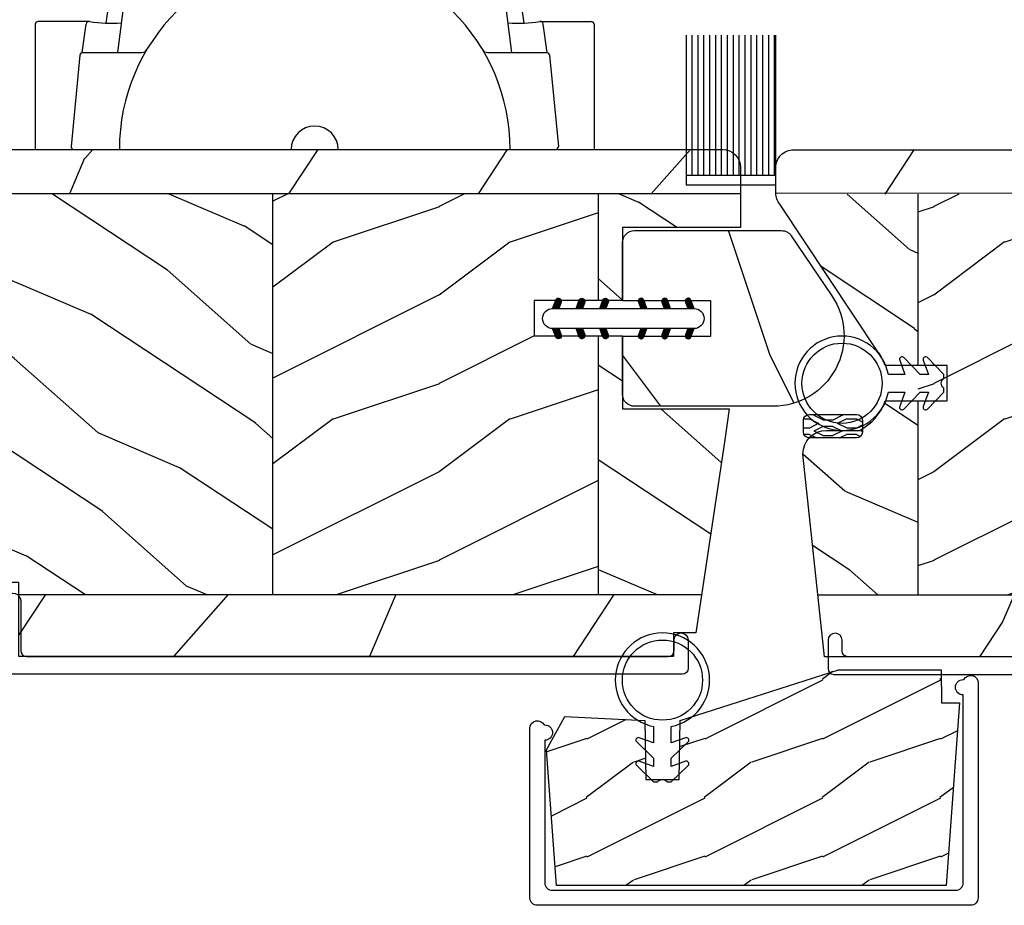
# Model space of a CAD drawing. Units: millimetres. Extents: x 14037 to 30017, y -2000 to 1288.
# Drawn here: x 23941 to 24025, y -1613 to -1538 of the extents above; entities that cross this region are included whole.
import ezdxf

# ---------------------------------------------------------------- set-up
doc = ezdxf.new("R2010")
doc.units = ezdxf.units.MM
doc.header["$MEASUREMENT"] = 0
doc.linetypes.add('ACAD_ISO03W100', pattern=[30, 12, -18])
pattern_1 = [(336.8699, (-507.7808216654612, -103.7907788005959), (-48.48076309845399, 23.97114117833321), [7.5, -67.5]), (326.5651, (-508.3837073484313, -93.7465501665356), (20.49039175088132, -5.490360297625257), [16.77051, -16.77051]), (318.4349, (-501.888516820048, -89.9965501665356), (27.99036357346829, -18.48077973489104), [9.486839999999972, -37.94732999999989])]
pattern_2 = [(336.8699, (-585.8097044052479, -103.7904350457466), (-48.48076309845399, 23.97114117833321), [7.5, -67.5]), (326.5651, (-586.4125900882179, -93.74620641168622), (20.49039175088132, -5.490360297625257), [16.77051, -16.77051]), (318.4349, (-579.9173995598346, -89.99620641168622), (27.99036357346829, -18.48077973489104), [9.486839999999974, -37.94732999999989])]

# ---------------------------------------------------------------- blocks, each defined once
blk = doc.blocks.new('CR-088-T-REC')
h = blk.add_hatch()
h.set_pattern_fill('WOOD1', color=1, scale=30, angle=30, pattern_type=2)
h.set_pattern_definition([(246.8699, (-673.7856585747643, -244.9996708613835), (47.94228235666637, 96.96152619690801), [15, -135]), (236.5651, (-653.6972013066445, -243.7938994954438), (-10.98072059525049, -40.98078350176264), [33.54102, -33.54102]), (228.4349, (-646.1972013066445, -256.7842805522105), (-36.96155946978204, -55.9807271469366), [18.97368, -75.89466])])
edge = h.paths.add_edge_path()
edge.add_line((72.25, -3.750203329256138), (72.25, -1.500000000000455))
edge.add_arc((70.75, -1.500000000000448), 1.499999999999994, 359.9999999999998, 449.9999999999995)
edge.add_line((70.75000000000001, -4.547473508864641e-13), (-5.840661287948024e-12, 0))
edge.add_line((-5.84675241042083e-12, 0), (-5.684341886080801e-12, -3.750017459686205))
edge.add_line((-5.684341886080801e-12, -3.750017459686205), (72.25, -3.750203329256138))
h = blk.add_hatch()
h.set_pattern_fill('WOOD1', color=1, scale=15, style=0, pattern_type=2)
h.set_pattern_definition([(216.8699, (-485.8904406086947, -86.48693122330224), (44.99999876736678, 30.00000184894975), [7.5, -67.5]), (206.5651, (-476.8904406086947, -90.98693122330224), (-14.99998736911361, -15.00001964094571), [16.77051, -16.77051]), (198.4349, (-476.8904406086947, -98.48693122330224), (-30.00000651889442, -14.99997604834062), [9.48684, -37.94733])])
edge = h.paths.add_edge_path()
edge.add_line((-11.42788506893955, -37.75027906832474), (4.984958949858097, -37.75027906832474))
edge.add_line((4.984958949858097, -37.75027906832474), (4.985078790000756, -3.750066892285759))
edge.add_line((4.985078790000756, -3.750066892285759), (-5.684341886080801e-12, -3.750017459686205))
edge.add_line((-5.684341886080801e-12, -3.750017459686205), (-5.911715561524034e-12, -20.99845695576732))
edge.add_arc((0.4999999999942588, -20.99845695576732), 0.5000000000001771, 179.9999999999992, 265.0302592718888)
edge.add_line((0.4566851918118147, -21.49657724986537), (2.843314808176714, -21.70411025998328))
edge.add_arc((2.799999999994299, -22.20223055408132), 0.4999999999999827, 7.958078640513122e-13, 85.0302592718902, ccw=False)
edge.add_line((3.29999999999427, -22.20223055408132), (3.29999999999427, -24.19845695576623))
edge.add_arc((2.799999999994284, -24.19845695576805), 0.4999999999999901, 274.96974072810656, 359.9999999999996, ccw=False)
edge.add_line((2.843314808176672, -24.69657724986428), (0.4566851918118857, -24.90411025998219))
edge.add_arc((0.4999999999943014, -25.40223055408205), 0.5000000000002172, 94.96974072810758, 180.0000000000008)
edge.add_line((-5.911715561524034e-12, -25.40223055408205), (-5.911715561524034e-12, -31.80034375492505))
edge.add_line((-5.911715561524034e-12, -31.80034375492505), (-14.02984241999275, -31.80034375492505))
edge.add_arc((-4.701251692620119, -31.26476834023015), 9.343952374859793, 183.2858727184001, 223.954463674831)
h = blk.add_hatch()
h.set_pattern_fill('WOOD1', color=1, scale=15, angle=120, style=0, pattern_type=2)
h.set_pattern_definition(pattern_1)
h.paths.add_polyline_path([(4.985078790000756, -37.75027906832474), (32.58507879000069, -37.75027906832474), (32.58507879000069, -3.750125092743474), (4.985078790000756, -3.750033926096876)])
h = blk.add_hatch()
h.set_pattern_fill('WOOD1', color=1, scale=15, style=0, pattern_type=2)
h.set_pattern_definition([(216.8699, (-76.93495994795231, -86.46095849722224), (44.99999876736678, 30.00000184894975), [7.5, -67.5]), (206.5651, (-67.93495994795231, -90.96095849722224), (-14.99998736911361, -15.00001964094571), [16.77051, -16.77051]), (198.4349, (-67.93495994795231, -98.46095849722224), (-30.00000651889442, -14.99997604834062), [9.48684, -37.94733])])
h.paths.add_polyline_path([(54.75, -12.80000000000291), (60.18507879000064, -12.80000000000291), (60.18507879000063, -3.750216259390072), (32.58507879000069, -3.750125092743474), (32.58507879000069, -37.75027906832474), (60.18507879000063, -37.75027906832474), (60.18507879000063, -15.80000000000291), (54.75, -15.80000000000291)])
h = blk.add_hatch()
h.set_pattern_fill('WOOD1', color=1, scale=15, angle=120, style=0, pattern_type=2)
h.set_pattern_definition(pattern_1)
h.paths.add_polyline_path([(60.18507879000063, -12.80000000000291), (62.25, -12.80000000000291), (62.25, -6.600000000005821), (72.25, -6.600000000006276), (72.25, -3.750256111506193), (60.18507879000063, -3.750216259390072)])
h.paths.add_polyline_path([(62.24999999999999, -15.80000000000291), (60.18507879000064, -15.80000000000291), (60.18507879000063, -37.75027906832474), (68.95665611566882, -37.75027906832474), (70.88593078462873, -24.81431671424116), (71.30402275259257, -22.00000000000045), (62.24999999999999, -22)])
h = blk.add_hatch()
h.set_pattern_fill('WOOD1', color=1, scale=30, angle=30, pattern_type=2)
h.set_pattern_definition([(246.8699, (74.59230484540734, 33.48048304520853), (47.94228235666637, 96.96152619690801), [15, -135]), (236.5651, (94.68076211352724, 34.68625441114818), (-10.98072059525049, -40.98078350176264), [33.54102, -33.54102]), (228.4349, (102.1807621135272, 21.69587335438155), (-36.96155946978204, -55.9807271469366), [18.97368, -75.89465999999999])])
h.paths.add_polyline_path([(11.0340109562967, -37.75027906832474), (11.0340109562967, -43.00005605582319), (66.56848868032104, -43.00023774295152), (66.56848868032102, -40.996752593579), (68.47247573818458, -40.996752593579), (68.95665611566882, -37.75027906832474)])
edge = h.paths.add_edge_path()
edge.add_line((9.334010956285056, -43.00005049408693), (9.334010956285056, -37.75027906832474))
edge.add_line((9.334010956285056, -37.75027906832474), (-11.42788506893953, -37.75027906832474))
edge.add_arc((-4.701251692618721, -31.26476834023025), 9.343952374860534, 223.9544636748236, 261.3907149974783)
edge.add_line((-6.100000000005822, -40.50343432381487), (-6.100000000005821, -43.0000000000291))
edge.add_line((-6.100000000005821, -43.0000000000291), (9.334010956285056, -43.00005049408693))
at = {"color": 4}
for p, q in [((72.25, -3.750256111506083), (-5.684331550244202e-12, -3.750256111509213)), ((4.985078790000756, -3.750066892285759), (4.984958949858111, -37.75027906832474)), ((32.58507879000069, -37.75027906832474), (32.58507879000069, -3.750135671181852)), ((60.18507879000063, -3.750225421499636), (60.18507879000063, -12.80000000000291)), ((60.18507879000063, -15.80000000000291), (60.18507879000063, -37.75027906832474)), ((-11.4278850689379, -37.75027906832474), (9.334010956285052, -37.75027906832474)), ((11.03401095629669, -37.75027906832474), (68.95665611566882, -37.75027906832474))]:
    blk.add_line(p, q, dxfattribs=at)
blk.add_lwpolyline([(11.0340109562967, -42.99985732438654), (11.0340109562967, -36.72292535322049), (9.334010956285056, -36.72292535322049), (9.334010956285056, -42.99985732438654), (-6.100000000005821, -43.0000000000291), (-6.100000000005821, -40.5000000000291, -0.3545448909874576), (-14.02984242001551, -31.80000000010477), (0, -31.79999999995925), (0, -25.39999999999418, -0.414213562373095), (0.4999999999708962, -24.89999999996508), (2.799999999988358, -24.70000000001164, 0.414213562373095), (3.299999999988358, -24.20000000006985), (3.299999999988358, -22.20000000004075, 0.414213562373095), (2.799999999988358, -21.70000000001164), (0.4999999999708962, -21.5000000000291, -0.414213562373095), (-2.91038304567337e-11, -21), (0, 0), (70.75, -4.547473508864641e-13, -0.414213562373095), (72.25, -1.500000000000455), (72.25, -6.600000000006276), (62.25, -6.600000000005821), (62.25, -12.80000000000291), (54.75, -12.80000000000291), (54.75, -15.80000000000291), (62.25, -15.80000000000291), (62.25, -22), (71.30402275259257, -22.00000000000045), (70.88593078462873, -24.81431671424116), (68.47247573818458, -40.996752593579), (66.56848868032102, -40.996752593579), (66.56848868032102, -43), (11.0340109562967, -43)], format="xyb", dxfattribs=at)
blk = doc.blocks.new('CR-088-G-REC')
h = blk.add_hatch()
h.set_pattern_fill('WOOD1', color=1, scale=30, angle=30, pattern_type=2)
h.set_pattern_definition([(246.8699, (-751.814541314551, -244.9993271065341), (47.94228235666637, 96.96152619690801), [15, -135]), (236.5651, (-731.7260840464312, -243.7935557405945), (-10.98072059525049, -40.98078350176264), [33.54102, -33.54102]), (228.4349, (-724.2260840464312, -256.7839367973611), (-36.96155946978204, -55.9807271469366), [18.97368, -75.89466])])
edge = h.paths.add_edge_path()
edge.add_arc((-70.74999999998641, -3.666998951468599), 1.500000000013586, 180.0000000000074, 183.1666543335409)
edge.add_line((-72.24770962410703, -3.749859568514559), (2.842170943040401e-11, -3.749673704836823))
edge.add_line((2.842170943040401e-11, -3.749673704836823), (2.857802883227123e-11, 0))
edge.add_line((2.857802883227123e-11, -1.175178081193501e-23), (-70.74999999998484, 2.908095986242643e-11))
edge.add_arc((-70.74999999998545, -1.499999999985471), 1.500000000014552, 89.99999999942115, 180)
edge.add_line((-72.25, -1.500000000000014), (-72.25, -3.666998951468794))
h = blk.add_hatch()
h.set_pattern_fill('WOOD1', color=1, scale=15, angle=120, style=0, pattern_type=2)
h.set_pattern_definition(pattern_2)
edge = h.paths.add_edge_path()
edge.add_line((-62.96298100540297, -18.29999999998837), (-60.1850787899779, -18.29999999998837))
edge.add_line((-60.1850787899779, -18.29999999998837), (-60.18507878997789, -3.74987250454069))
edge.add_line((-60.18507878997789, -3.74987250454069), (-72.2477067030952, -3.749912349081733))
edge.add_arc((-70.74999999999329, -3.666998951468848), 1.500000000006703, 183.1686734877527, 219.0152940655967)
edge.add_line((-71.91546692221893, -4.611290671869921), (-63.58961432249629, -17.12147602217747))
edge.add_arc((-67.2056216925735, -19.80000000010468), 4.500000000087083, 19.47122063566951, 36.528855367928884, ccw=False)
edge = h.paths.add_edge_path()
edge.add_line((-60.1850787899779, -21.29999999998837), (-62.96298100540298, -21.29999999998837))
edge.add_arc((-67.20562169254846, -19.79999999996586), 4.500000000032204, 297.2660444521159, 340.5287793653502, ccw=False)
edge.add_line((-65.14406887962832, -23.79999999994472), (-67.95000000001366, -23.79999999998838))
edge.add_arc((-67.94999999998255, -25.79999999998836), 1.999999999999986, 90.00000000089086, 180)
edge.add_line((-69.94999999998254, -25.79999999998837), (-68.67193205201683, -37.74993531347536))
edge.add_line((-68.67193205201683, -37.74993531347536), (-60.18507878997789, -37.74993531347536))
edge.add_line((-60.18507878997789, -37.74993531347536), (-60.1850787899779, -21.29999999998837))
h = blk.add_hatch()
h.set_pattern_fill('WOOD1', color=1, scale=15, style=0, pattern_type=2)
h.set_pattern_definition([(216.8699, (-154.963842687739, -86.46061474237285), (44.99999876736678, 30.00000184894975), [7.5, -67.5]), (206.5651, (-145.963842687739, -90.96061474237285), (-14.99998736911361, -15.00001964094571), [16.77051, -16.77051]), (198.4349, (-145.963842687739, -98.46061474237285), (-30.00000651889442, -14.99997604834062), [9.48684, -37.94733])])
h.paths.add_polyline_path([(-32.58507878997796, -37.74993531347536), (-60.18507878997789, -37.74993531347536), (-60.18507878997789, -3.74987250454069), (-32.58507878997796, -3.749781337894092)])
h = blk.add_hatch()
h.set_pattern_fill('WOOD1', color=1, scale=15, angle=120, style=0, pattern_type=2)
h.set_pattern_definition(pattern_2)
h.paths.add_polyline_path([(-4.985078789978019, -37.74993531347536), (-32.58507878997796, -37.74993531347536), (-32.58507878997796, -3.749781337894092), (-4.985078789978019, -3.749690171247494)])
h = blk.add_hatch()
h.set_pattern_fill('WOOD1', color=1, scale=15, style=0, pattern_type=2)
h.set_pattern_definition([(216.8699, (-563.9193233484814, -86.48658746845285), (44.99999876736678, 30.00000184894975), [7.5, -67.5]), (206.5651, (-554.9193233484814, -90.98658746845285), (-14.99998736911361, -15.00001964094571), [16.77051, -16.77051]), (198.4349, (-554.9193233484814, -98.48658746845285), (-30.00000651889442, -14.99997604834062), [9.48684, -37.94733])])
edge = h.paths.add_edge_path()
edge.add_line((11.42788506896227, -37.74993531347536), (-4.984958949835374, -37.74993531347536))
edge.add_line((-4.984958949835345, -37.74993531347536), (-4.985078789978004, -3.749723137436376))
edge.add_line((-4.985078789978019, -3.749723137436376), (2.842170943040401e-11, -3.749673704836823))
edge.add_line((2.842170943040401e-11, -3.749673704836823), (2.864908310584724e-11, -20.99811320091794))
edge.add_arc((-0.4999999999715214, -20.99811320091794), 0.5000000000001771, 274.9697407281112, 360.00000000000085, ccw=False)
edge.add_line((-0.4566851917890631, -21.49623349501599), (-2.843314808153963, -21.7037665051339))
edge.add_arc((-2.799999999971561, -22.20188679923194), 0.4999999999999827, 454.9697407281099, 539.9999999999992)
edge.add_line((-3.299999999971533, -22.20188679923194), (-3.299999999971533, -24.19811320091685))
edge.add_arc((-2.799999999971533, -24.19811320091867), 0.4999999999999901, 180.0000000000004, 265.0302592718934)
edge.add_line((-2.843314808153934, -24.69623349501489), (-0.4566851917891483, -24.90376650513281))
edge.add_arc((-0.4999999999715783, -25.40188679923267), 0.5000000000002172, 359.9999999999992, 445.0302592718924, ccw=False)
edge.add_line((2.864908310584724e-11, -25.40188679923267), (2.864908310584724e-11, -31.80000000007567))
edge.add_line((2.864908310584724e-11, -31.80000000007567), (14.02984242001548, -31.80000000007567))
edge.add_arc((4.70125169264287, -31.26442458538077), 9.343952374859793, 316.045536325169, 356.7141272815999, ccw=False)
h = blk.add_hatch()
h.set_pattern_fill('WOOD1', color=1, scale=30, angle=30, pattern_type=2)
h.set_pattern_definition([(246.8699, (-3.436577894379354, 33.48082680005791), (47.94228235666637, 96.96152619690801), [15, -135]), (236.5651, (16.65187937374054, 34.68659816599757), (-10.98072059525049, -40.98078350176264), [33.54102, -33.54102]), (228.4349, (24.15187937374054, 21.69621710923093), (-36.96155946978204, -55.9807271469366), [18.97368, -75.89465999999999])])
edge = h.paths.add_edge_path()
edge.add_line((-68.67193205201681, -37.74993531347535), (-68.11043860610435, -42.99989903276027))
edge.add_line((-68.11043860610435, -42.99989903276027), (6.100000000028558, -42.99965624517972))
edge.add_line((6.100000000028558, -42.99965624517972), (6.100000000028557, -40.50309056896548))
edge.add_arc((4.70125169264153, -31.26442458538099), 9.3439523748604, 278.6092850025213, 316.0455363251767)
edge.add_line((11.42788506896227, -37.74993531347536), (-68.67193205201681, -37.74993531347535))
at = {"color": 4}
for p, q in [((2.842170943040401e-11, -3.749673704836823), (-72.25, -3.666998951463043)), ((-60.18507878997789, -3.749881666650253), (-60.1850787899779, -18.29999999998837)), ((-32.58507878997796, -37.74993531347536), (-32.54613010864441, -3.71243158331427)), ((-4.985078789978019, -3.749723137436376), (-4.984958949835374, -37.74993531347536)), ((-60.1850787899779, -21.29999999998837), (-60.18507878997791, -37.74993531347536)), ((-68.67193205201681, -37.74993531347536), (-11.0186467517342, -37.74993531347536)), ((-9.318646751722554, -37.74993531347536), (11.42505720562408, -37.74993531347536))]:
    blk.add_line(p, q, dxfattribs=at)
blk.add_line((-69.94999999998254, -25.79999999995925), (-69.94999999998254, -25.79999999995925))
blk.add_line((-69.94999999998254, -25.79999999995925), (-69.94999999998254, -25.79999999995925))
blk.add_line((-69.94999999998254, -25.79999999995925), (-69.94999999998254, -25.79999999995925))
blk.add_line((-69.94999999998254, -25.79999999995925), (-69.94999999998254, -25.79999999995925))
blk.add_line((-69.94999999998254, -25.79999999995925), (-69.94999999998254, -25.79999999995925))
blk.add_line((-69.94999999998254, -25.79999999995925), (-69.94999999998254, -25.79999999995925))
blk.add_line((-69.94999999998254, -25.79999999995925), (-69.94999999998254, -25.79999999995925))
blk.add_line((-69.94999999998254, -25.79999999995925), (-69.94999999998254, -25.79999999995925))
blk.add_lwpolyline([(-57.70562169252662, -21.29999999998837), (-57.70562169252662, -18.29999999998837), (-62.96298100540298, -18.29999999998837, 0.07456570919940972), (-63.58961432249635, -17.12147602217739), (-71.91546692221891, -4.611290671869952, -0.1719001309289379), (-72.25, -3.666998951463043), (-72.25, -1.500000000000014, -0.414213562373095), (-70.75, 2.90896196020185e-11), (0, 0), (0, -20.9999999999709, -0.414213562373095), (-0.5, -21.4999999999709), (-2.799999999988358, -21.69999999998254, 0.414213562373095), (-3.299999999988358, -22.19999999998254), (-3.299999999988358, -24.19999999998254, 0.414213562373095), (-2.799999999988358, -24.69999999998254), (-0.5, -24.89999999996508, -0.414213562373095), (0, -25.39999999996508), (0, -31.79999999995925), (14.02984242001548, -31.80000000007567, -0.3545448909874578), (6.100000000005821, -40.4999999999709), (6.100000000005821, -42.9999999999709), (-9.318646751722554, -42.99999999999272), (-9.318646751722554, -36.72306802882667), (-11.0186467517342, -36.72306802882667), (-11.0186467517342, -42.99999999996362), (-68.11042780746976, -42.99999999999363), (-69.94999999998254, -25.79999999998837, -0.414213562373095), (-67.94999999998254, -23.79999999998837), (-65.14406887962832, -23.79999999994472, 0.1910439107217418), (-62.96298100540298, -21.29999999998837)], format="xyb", close=True, dxfattribs=at)
blk = doc.blocks.new('GB-052-M')
at = {"color": 181}
blk.add_lwpolyline([(-37.90767518252019, -2.154759628625271, -0.3190548087947896), (-38.2430946158137, -2.626896512443452, 0.3031882914849164), (-45.83407277006009, -12.68265041880827, 0.4312649628812866), (-45.53457487018002, -12.99999999999979), (-44.63293179960877, -12.99999999999956, 0.3958780458022677), (-44.33352704007896, -12.71888888485684, -0.3296646582490679), (-36.79173454876221, -3.763046599960475, 0.3472202420136171), (-36.40767518252008, -3.276674551582047), (-36.40767518252008, -2.000000000000028, -0.414213562373095), (-35.90767518252008, -1.500000000000028), (-20.49962561347823, -1.500000000000028, -0.4142135623730451), (-19.99962561347823, -1.999999999999943), (-19.9996256134778, -4.346820534626744, -0.4142135623731504), (-20.14962561347781, -4.496820534626764), (-20.79962561347777, -4.496820534626764, 0.5829742384229861), (-20.97112315972133, -4.79972141719071), (-19.90913032280052, -6.569668973733457, 0.7606633006596489), (-18.72962561347722, -6.242958671592902), (-18.72962561347732, -2.000000000000028, -0.4142135623731034), (-18.22962561347732, -1.500000000000028), (36.21267518251986, -1.500000000000028, -0.414213562373095), (36.71267518251986, -2.000000000000028), (36.71267518251986, -2.900934968208034, 0.9999999999999999), (37.90767518252008, -2.900934968208034), (37.90767518252008, -0.5000000000000284, 0.4142135623730919), (37.40767518252008, -2.842170943040401e-14), (-37.40767518252008, 0, 0.414213562373095), (-37.90767518252019, -0.5000000000000142)], format="xyb", close=True, dxfattribs=at)
blk = doc.blocks.new('CR-020')
h = blk.add_hatch()
h.set_pattern_fill('WOOD1', color=1, scale=25, angle=90.00000000000001, style=0, pattern_type=2)
h.set_pattern_definition([(306.8699, (-325.1252698984005, -48.88473208938615), (-50.00000308158293, 74.9999979456113), [12.5, -112.5]), (296.5651, (-317.6252698984005, -33.88473208938615), (25.00003273490952, -24.99997894852268), [27.95085, -27.95085]), (288.4349, (-305.1252698984005, -33.88473208938615), (24.9999600805677, -50.00001086482403), [15.8114, -63.24555000000001])])
edge = h.paths.add_edge_path()
edge.add_arc((-5.357688315746993, -14.0810540889978), 1.000000000000078, 214.0374787285631, 270.0000000000023, ccw=False)
edge.add_line((-6.18635992766748, -14.64078916883224), (-9.63210404588052, -9.539464568004913))
edge.add_arc((-4.660074374357224, -6.181054088998534), 6.00000000000066, 90.00000000000131, 214.0374787285594, ccw=False)
edge.add_line((-4.660074374357359, -0.1810540889978753), (7.128756362704836, -0.1810540889978824))
edge.add_arc((7.128756362704836, -1.181054088997882), 1, 0, 90, ccw=False)
edge.add_line((8.128756362704836, -1.181054088997882), (8.128756362705177, -6.13105408899785))
edge.add_line((8.128756362705177, -6.13105408899785), (0.6287563627052908, -6.13105408899785))
edge.add_line((0.6287563627052908, -6.13105408899785), (0.6287563627052908, -9.131054088997846))
edge.add_line((0.6287563627052908, -9.131054088997846), (8.128756362705404, -9.13105408899785))
edge.add_line((8.128756362705404, -9.13105408899785), (8.128756362705746, -14.08105408899782))
edge.add_arc((7.128756362705748, -14.08105408899788), 0.9999999999999973, -90.00000000000011, 3.808509063674137e-12, ccw=False)
edge.add_line((7.128756362705746, -15.08105408899788), (-5.357688315746953, -15.08105408899788))
at = {"color": 4}
blk.add_lwpolyline([(-5.357688315746953, -15.08105408899788, -0.249154312255222), (-6.18635992766748, -14.64078916883224), (-9.63210404588052, -9.539464568004913, -0.6010832131613765), (-4.660074374357359, -0.1810540889978753), (7.128756362704836, -0.1810540889978824, -0.4142135623730951), (8.128756362704836, -1.181054088997882), (8.128756362705177, -6.13105408899785), (0.6287563627052908, -6.13105408899785), (0.6287563627052908, -9.131054088997846), (8.128756362705404, -9.13105408899785), (8.128756362705746, -14.08105408899782, -0.4142135623731151), (7.128756362705746, -15.08105408899788)], format="xyb", close=True, dxfattribs=at)
blk = doc.blocks.new('CF-011')
at = {"color": 30}
for p, q in [((-7.600000000000001, 13.50000000000002), (-7.600000000000001, 1.600000000000011)), ((-7.100000000000001, 1.600000000000011), (-7.100000000000001, 13.50000000000002)), ((-6.600000000000001, 1.600000000000011), (-6.600000000000001, 13.50000000000002)), ((-6.100000000000001, 1.600000000000011), (-6.100000000000001, 13.50000000000002)), ((-5.600000000000001, 1.600000000000011), (-5.600000000000001, 13.50000000000002)), ((-5.100000000000001, 1.600000000000011), (-5.100000000000001, 13.50000000000002)), ((-4.600000000000001, 1.600000000000011), (-4.600000000000001, 13.50000000000002)), ((-4.100000000000001, 1.600000000000011), (-4.100000000000001, 13.50000000000002)), ((-3.600000000000001, 1.600000000000011), (-3.600000000000001, 13.50000000000002)), ((-3.100000000000001, 1.600000000000011), (-3.100000000000001, 13.50000000000002)), ((-2.600000000000001, 1.600000000000011), (-2.600000000000001, 13.50000000000002)), ((-2.100000000000001, 1.600000000000011), (-2.100000000000001, 13.50000000000002)), ((-1.600000000000001, 1.600000000000011), (-1.600000000000001, 13.50000000000002)), ((-1.100000000000001, 1.600000000000011), (-1.100000000000001, 13.50000000000002)), ((-0.6000000000000014, 1.600000000000011), (-0.6000000000000014, 13.50000000000002)), ((-0.1000000000000014, 1.600000000000011), (-0.1000000000000014, 13.50000000000002))]:
    blk.add_line(p, q, dxfattribs=at)
blk.add_lwpolyline([(0, 1.599999999999997), (0, 13.50000000000002)], dxfattribs=at)
blk.add_lwpolyline([(-7.6, 1.599999999999997), (-7.6, 0.7999999999999998), (0, 0.7999999999999998), (0, 1.599999999999997), (0, 1.599999999999997)], close=True, dxfattribs=at)
blk = doc.blocks.new('CF-026')
at = {"color": 30}
blk.add_lwpolyline([(0.7499999999999996, 9.329058411378355), (1.960326415375675, 8.888535622434574, 0.810152513298261), (2.183954090198312, 9.246769351126204), (0.7499999999999996, 10.62905841137763), (0.7499999999999996, 11.32905841137836), (1.960326415375675, 10.88853562243457, 0.810152513298261), (2.183954090198312, 11.2467693511262), (0.7499999999999996, 12.62905841137763), (0.4054180495950272, 12.62905841137763, -0.5114803270429501), (-0.4054180495950282, 12.62905841137763), (-0.7500000000000004, 12.62905841137763), (-2.183954090198313, 11.2467693511262, 0.810152513298261), (-1.960326415375676, 10.88853562243457), (-0.7500000000000004, 11.32905841137836), (-0.7500000000000004, 10.62905841137763), (-2.183954090198313, 9.246769351126204, 0.810152513298261), (-1.960326415375676, 8.888535622434574), (-0.7500000000000004, 9.329058411378355), (-0.7500000000000004, 7.92905841137781, 10.57207788183704), (0.7499999999999996, 7.92905841137781)], format="xyb", close=True, dxfattribs=at)
blk.add_circle((-4.89858719659164e-16, 4.000000000001819), 3.4, dxfattribs=at)
blk = doc.blocks.new('V-004-M')
h = blk.add_hatch()
h.set_pattern_fill('EXM', color=211, scale=4, style=0, pattern_type=2)
h.set_pattern_definition([(153.4349, (-32.3049990292202, -37.54822527417491), (3.999996631763632, -4.000005237585522), [0.8944280000000001, -8.049844]), (26.5651, (-35.10499902922311, -37.82822527417557), (3.999996631763631, 4.000005237585523), [0.8944280000000001, -8.049844]), (0, (-34.3049990292202, -37.42822527417411), (4, 4), [0.8, -3.2]), (333.4349, (-33.50499902922093, -37.42822527417411), (-3.999996631763631, 4.000005237585523), [0.8944280000000001, -8.049844]), (206.5651, (-32.70499902922165, -37.82822527417557), (-3.99999663176363, -4.000005237585523), [0.8944280000000001, -8.049844]), (180, (-33.50499902922093, -38.2282252741752), (-4.000000000000001, -4), [0.8, -3.2]), (153.4349, (-34.3049990292202, -38.2282252741752), (3.999996631763632, -4.000005237585522), [0.8944280000000001, -8.049844]), (26.5651, (-33.10499902922311, -38.46822527417498), (3.999996631763631, 4.000005237585523), [0.8944280000000001, -8.049844]), (153.4349, (-32.3049990292202, -38.86822527417462), (3.999996631763632, -4.000005237585522), [0.8944280000000001, -8.049844]), (26.5651, (-35.10499902922311, -39.14822527417527), (3.999996631763631, 4.000005237585523), [0.8944280000000001, -8.049844]), (0, (-34.3049990292202, -38.74822527417564), (4, 4), [0.8, -3.2]), (333.4349, (-33.50499902922093, -38.74822527417564), (-3.999996631763631, 4.000005237585523), [0.8944280000000001, -8.049844]), (206.5651, (-32.70499902922165, -39.14822527417527), (-3.99999663176363, -4.000005237585523), [0.8944280000000001, -8.049844]), (180, (-33.50499902922093, -39.54822527417491), (-4.000000000000001, -4), [0.8, -3.2]), (153.4349, (-34.3049990292202, -39.54822527417491), (3.999996631763632, -4.000005237585522), [0.8944280000000001, -8.049844]), (26.5651, (-33.10499902922311, -39.82822527417557), (3.999996631763631, 4.000005237585523), [0.8944280000000001, -8.049844]), (153.4349, (-32.3049990292202, -40.2282252741752), (3.999996631763632, -4.000005237585522), [0.8944280000000001, -8.049844]), (26.5651, (-33.10499902922311, -41.14822527417527), (3.999996631763631, 4.000005237585523), [0.8944280000000001, -8.049844]), (26.5651, (-35.10499902922311, -40.46822527417498), (3.999996631763631, 4.000005237585523), [0.8944280000000001, -8.049844]), (0, (-34.3049990292202, -40.06822527417535), (4, 4), [0.8, -3.2]), (333.4349, (-33.50499902922093, -40.06822527417535), (-3.999996631763631, 4.000005237585523), [0.8944280000000001, -8.049844]), (206.5651, (-32.70499902922165, -40.46822527417498), (-3.99999663176363, -4.000005237585523), [0.8944280000000001, -8.049844]), (180, (-33.50499902922093, -40.86822527417462), (-4.000000000000001, -4), [0.8, -3.2]), (153.4349, (-34.3049990292202, -40.86822527417462), (3.999996631763632, -4.000005237585522), [0.8944280000000001, -8.049844]), (0, (-36.3049990292202, -40.74822527417564), (4, 4), [0.8, -3.2]), (333.4349, (-35.50499902922093, -40.74822527417564), (-3.999996631763631, 4.000005237585523), [0.8944280000000001, -8.049844]), (0, (-36.3049990292202, -39.42822527417411), (4, 4), [0.8, -3.2]), (333.4349, (-35.50499902922093, -39.42822527417411), (-3.999996631763631, 4.000005237585523), [0.8944280000000001, -8.049844]), (206.5651, (-34.70499902922165, -39.82822527417557), (-3.99999663176363, -4.000005237585523), [0.8944280000000001, -8.049844]), (180, (-35.50499902922093, -40.2282252741752), (-4.000000000000001, -4), [0.8, -3.2]), (0, (-36.3049990292202, -38.06822527417535), (4, 4), [0.8, -3.2]), (333.4349, (-35.50499902922093, -38.06822527417535), (-3.999996631763631, 4.000005237585523), [0.8944280000000001, -8.049844]), (206.5651, (-34.70499902922165, -38.46822527417498), (-3.99999663176363, -4.000005237585523), [0.8944280000000001, -8.049844]), (180, (-35.50499902922093, -38.86822527417462), (-4.000000000000001, -4), [0.8, -3.2]), (206.5651, (-34.70499902922165, -37.14822527417527), (-3.99999663176363, -4.000005237585523), [0.8944280000000001, -8.049844]), (180, (-35.50499902922093, -37.54822527417491), (-4.000000000000001, -4), [0.8, -3.2])])
edge = h.paths.add_edge_path()
edge.add_arc((-1.958831956297217, 0.52290321329383), 0.5432389715814223, 182.4163335045518, 285.7266616500228)
edge.add_line((-1.811587907955982, -3.637978807091713e-12), (1.994343212314561, 3.637978807091713e-12))
edge.add_arc((1.994343212310923, 0.500000000003638), 0.5, 270, 360)
edge.add_line((2.494343212310923, 0.500000000003638), (2.494343212310923, 1.500000000003638))
edge.add_arc((1.994343212310923, 1.500000000003638), 0.5, 0, 90)
edge.add_line((1.994343212310923, 2.000000000003638), (-1.81158790795962, 1.999999999996362))
edge.add_arc((-1.958324399340199, 1.476396358106285), 0.5437760308300235, 74.34481973925722, 177.5121851062981)
edge.add_line((-2.50158790795831, 1.499999999996362), (-2.50158790795831, 0.499999999996362))
at = {"color": 211, "linetype": 'Continuous'}
blk.add_lwpolyline([(-2.497965560134617, 1.499999999996362, -0.4142135623730951), (-1.997965560134617, 1.999999999996362), (1.997965560134617, 2.000000000003638, -0.4142135623730951), (2.497965560134617, 1.500000000003638), (2.497965560134617, 0.500000000003638, -0.4142135623730951), (1.997965560134617, 3.637978807091713e-12), (-1.997965560134617, -3.637978807091713e-12, -0.4142135623730951), (-2.497965560134617, 0.499999999996362)], format="xyb", close=True, dxfattribs=at)
blk = doc.blocks.new('D-163')
at = {"color": 181}
blk.add_lwpolyline([(37.40456164176794, 1.307398633798584e-12), (37.40456164176794, 1.307398633798584e-12, -0.414213562373095), (38.03456164176896, -0.629999999998688), (38.03456164176896, -15.02100100088609, -0.7949842080639856), (36.82913589084637, -15.29999824583041), (36.76456164176852, -15.29999824583041, -0.9999999999999999), (36.76456164176852, -13.9999982458304), (36.76456164176852, -13.9999982458304), (36.76456164176852, -1.899999999998727, 0.414213562373095), (36.1345616417675, -1.269999999998731), (36.1345616417675, -1.269999999998731), (1.899999999997819, -1.269999999998731, 0.414213562373095), (1.2699999999968, -1.899999999998727), (1.2699999999968, -17.84399724494301), (1.2699999999968, -17.84399724494301, -0.9999999999999999), (1.2699999999968, -19.14399724494302), (1.20542575091895, -19.14399724494314, -0.7949842080639856), (1.77635683940025e-15, -18.8649999999987), (1.77635683940025e-15, -0.629999999998688, -0.414213562373095), (0.6299999999973824, 1.307398633798584e-12)], format="xyb", close=True, dxfattribs=at)
blk = doc.blocks.new('CR-075')
h = blk.add_hatch()
h.set_pattern_fill('WOOD1', color=1, scale=10, pattern_type=2)
h.set_pattern_definition([(216.8699, (40743.55614284144, 61639.43123551852), (29.99999917824452, 20.00000123263317), [5, -45]), (206.5651, (40749.55614284144, 61636.43123551852), (-9.999991579409075, -10.00001309396381), [11.18034, -11.18034]), (198.4349, (40749.55614284144, 61631.43123551852), (-20.00000434592961, -9.999984032227081), [6.32456, -25.29822])])
h.paths.add_polyline_path([(-20.50696113349512, -5.608243526161322), (-23.50696113349512, -5.573764981918293), (-23.50696113349512, -0.5737597222667774), (-30.28499147673245, -0.2183095021517603), (-31.85808466711422, -3.037333728008753), (-31.02385792327221, -14.56733197384115), (2.038889993941504, -14.56733197384115), (3.193038866504887, 0.9377658630187855), (1.658237409653269, 0.9382157667162931), (1.619701027269565, 3.74596363486685), (-7.080690969003973, 3.746297041414575), (-20.50696113352422, -0.5737597223468129)])
at = {"color": 4}
blk.add_lwpolyline([(-30.30363182690451, -0.2173319738411466), (-23.50696113349512, -0.5737597222667774), (-23.41971229995927, -5.572242047864012), (-20.59423654997147, -5.573764981918293), (-20.50696113352422, -0.5737597223468129), (-7.080690969003973, 3.746297041414575), (1.619701027269565, 3.74596363486685), (1.658237409653269, 0.9382157667162931), (3.193038866504887, 0.9377658630187855), (2.038889993941504, -14.56733197384115), (-31.02385792327221, -14.56733197384115), (-31.85808466711422, -3.037333728008753)], close=True, dxfattribs=at)
blk = doc.blocks.new('Q-006-profil7')
at = {"color": 3}
for p, q in [((652.4552604026196, 63.33814708703994), (682.0421383110795, 63.33814708703994)), ((651.463153820084, 62.46354457062438), (650.5201955861106, 55.0031470870399)), ((651.4631538200839, 62.46354457062439), (661.9356829012515, 62.46354457062439)), ((672.5617158124476, 62.46354457062441), (683.0342448936153, 62.46354457062441)), ((683.9772031275887, 55.0031470870399), (683.0342448936153, 62.46354457062442)), ((647.3267729737767, 54.7773053413881), (646.5753166630969, 47.03730534138808)), ((647.575602993563, 55.0031470870399), (652.5800925722908, 55.0031470870399)), ((681.9173061414083, 55.00314708703989), (686.9217957201361, 55.0031470870399)), ((687.1706257399225, 54.7773053413881), (687.9220820506021, 47.03730534138807)), ((646.8241466828832, 46.7631470870399), (665.2486993568496, 46.7631470870399)), ((669.2486993568496, 46.7631470870399), (687.6732520308159, 46.7631470870399))]:
    blk.add_line(p, q, dxfattribs=at)
for centre, radius, start, end in [((667.2486993568496, 46.7631470870399), 16.57500000000005, 0, 180), ((652.4552604026196, 62.33814708703994), 1, 90, 172.7962894713239), ((682.0421383110795, 62.33814708703994), 1, 7.203710528676897, 90), ((652.5800925722908, 55.50314708703989), 0.5, 270, 329.2122340917356), ((681.9173061414083, 55.50314708703989), 0.5, 210.7877659082644, 270), ((647.575602993563, 54.75314708703991), 0.25, 90, 174.4546826911379), ((686.9217957201361, 54.75314708703991), 0.25, 5.545317308862355, 90), ((667.2486993568496, 46.7631470870399), 2, 0, 180), ((646.8241466828832, 47.0131470870399), 0.25, 174.4546826911362, 270), ((687.6732520308159, 47.0131470870399), 0.25, 270, 5.545317308864103)]:
    blk.add_arc(centre, radius, start, end, dxfattribs=at)
blk = doc.blocks.new('Q-006-profil9')
at = {"color": 3}
for p, q in [((8.865600000004633, 61.51027510918448), (-8.934399999998277, 61.51027510918448)), ((12.04552537176642, 60.68071832892656), (-12.99893065046854, 60.68071832892656)), ((14.96560000000318, 57.83999999999969), (-15.03439999999682, 57.83999999999969)), ((-14.56336010571431, 56.22619679524223), (-9.898426596184436, 48.91586880317118)), ((14.49456010572067, 56.22619679524223), (9.829626596190792, 48.91586880317118)), ((-9.584399999996094, 47.83999999999969), (-8.4228092165813, 26.75288017661751)), ((9.51560000000245, 47.84000000000151), (-9.584399999996094, 47.83999999999969)), ((9.51560000000245, 47.83999999999969), (8.45221908739768, 26.73045558044805)), ((-8.884376094663821, 25.40966735582242), (-12.95939999999609, 20.5)), ((-8.692005786444497, 25.5), (8.622810450498946, 25.5)), ((8.815571510887821, 25.40967287845206), (12.89060000000245, 20.5)), ((-15.74049756097156, 20.5), (15.67169756097792, 20.5)), ((-12.95939999999609, 20.5), (12.89060000000245, 20.5)), ((-16.48068792163031, 19.81934400224054), (-17.76682784470177, 10.72766523570272)), ((16.41188792163848, 19.81934400223918), (17.69802784470994, 10.72766523570317)), ((19.11195073710951, 10.86164945555265), (23.42982197332094, 10.85872545180428)), ((-23.74615741538764, 10.64374266068762), (-23.74615741538764, 0)), ((-19.14262657053587, 10.85872545180428), (-23.49862197331458, 10.85872545180428)), ((-19.76985948268884, 8.232096760279546), (-19.42828617917439, 10.64666666443145)), ((19.7010594826952, 8.232096760279546), (19.35948617918075, 10.64666666443145)), ((23.677357415394, 10.64374266068353), (23.677357415394, 0))]:
    blk.add_line(p, q, dxfattribs=at)
blk.add_lwpolyline([(-8.309795335948365, 25.5), (8.240600000002814, 25.5), (8.240600000002814, 26.5), (-8.309795335948365, 26.51663066071023)], close=True, dxfattribs=at)
for centre, radius, start, end in [((-0.03439999999682186, 66.33999999999969), 1.5, 90, 147.0217161915258), ((-0.03439999999682186, 66.33999999999969), 1.5, 32.9782838084742, 90), ((-9.67438934186248, 70.50609567438232), 9.026204732184677, 274.7025195538646, 338.2165992407463), ((9.605589341868836, 70.50609567438232), 9.026204732184677, 201.7834007592538, 265.2974804461354), ((-12.03439999999682, 57.83999999999969), 3, 106.2715675055842, 212.5431350131074), ((11.96560000000318, 57.83999999999969), 3, 327.4568649868925, 73.72843249441576), ((-11.58439999999609, 47.83999999999969), 2, 5.211020790109826e-11, 32.54313501310745), ((11.51560000000245, 47.83999999999969), 2, 147.4568649868926, 179.9999999999479), ((-8.173187654638241, 26.76663066071023), 0.2501372701951965, 181.2547067754762, 270.0000000001042), ((8.20285733205128, 26.75013727019495), 0.2501372701951965, 269.9999999998957, 358.7452932245238), ((-8.692005786444497, 25.25), 0.25, 90, 140.3073268492903), ((8.62245154282573, 25.24839128404483), 0.2516089719367793, 39.86649967964077, 89.91827039485284), ((-16.24049756097156, 20.24999999999955), 0.25, 270, 0), ((-15.74049756097156, 20.24999999999955), 0.25, 90, 180), ((15.67169756097792, 20.25000000000318), 0.25, 0, 90), ((16.17169756097792, 20.25000000000364), 0.25, 180, 270), ((-16.24049756097156, 19.74999999999955), 0.25, 90, 180), ((16.17169756097792, 19.75000000000364), 0.25, 0, 90), ((-0.03439999999682186, 0), 16.57425448299864, 0, 180), ((-19.18075073710133, 10.61164945555265), 0.25, 81.22836014943802, 171.94817051997), ((19.11195073710951, 10.61164945555265), 0.25, 8.051829480029985, 98.77163985056198), ((-23.49862197331458, 10.60872545180428), 0.25, 90, 171.94817051997), ((-17.32848884100531, 22.61583195966932), 11.89624516975793, 261.2283601494381, 274.2573853124251), ((17.25968884101167, 22.61583195966978), 11.89624516975793, 265.7426146875749, 278.7716398505619), ((23.42982197332094, 10.60872545180428), 0.25, 8.051829480029985, 90)]:
    blk.add_arc(centre, radius, start, end, dxfattribs=at)
for points in [[(-8.934399999998277, 61.51027510918448), (-9.079628384841271, 61.46661525799118), (-9.178837388497413, 61.18372293072389), (-9.790225187864053, 61.06157508026718), (-11.40860536927175, 61.0400185296312), (-11.96964577015024, 60.70231407753499), (-12.87497114001053, 60.71983335604273), (-13.13487917776547, 60.63046187698819)], [(8.865600000004633, 61.51027510918448), (9.010828384847628, 61.46661525799118), (9.11003738850377, 61.18372293072389), (9.721425187870409, 61.06157508026718), (11.33980536927811, 61.0400185296312), (11.90084577015659, 60.70231407753499), (12.80617114001689, 60.71983335604273), (13.06607917777183, 60.63046187698819)]]:
    blk.add_spline(points, degree=3, dxfattribs=at)
blk.add_blockref('Q-006-profil7', (-667.2830993568459, -46.76314708704012), dxfattribs=at)
blk = doc.blocks.new('D-072')
for points in [[(-0.7077034603641437, 5.741188682878466, 1), (-0.538412126510309, 5.276064565806585), (1.648459146963432e-12, 5.472030553624684), (1.875832822406664e-12, 5.998771677138528)], [(2.407703460367657, 5.741188682878466, -1), (2.238412126513822, 5.276064565806585), (1.700000000001864, 5.472030553624684), (1.700000000001637, 5.998771677138528)], [(-0.7077034603647121, 3.741188682877898, 1), (-0.5384121265108774, 3.276064565806017), (1.080024958355352e-12, 3.472030553624116), (1.307398633798584e-12, 3.99877167713796)], [(2.407703460367088, 3.741188682877898, -1), (2.238412126513253, 3.276064565806017), (1.700000000001296, 3.472030553624116), (1.700000000001069, 3.99877167713796)], [(-0.7077034603647121, 1.741188682877898, 1), (-0.5384121265108774, 1.276064565806017), (1.080024958355352e-12, 1.472030553624116), (1.307398633798584e-12, 1.99877167713796)], [(2.407703460367088, 1.741188682877898, -1), (2.238412126513253, 1.276064565806017), (1.700000000001296, 1.472030553624116), (1.700000000001069, 1.99877167713796)], [(-0.7077034603647121, -1.74118868287804, -1), (-0.5384121265108774, -1.276064565806159), (1.080024958355352e-12, -1.472030553624258), (1.307398633798584e-12, -1.998771677138102)], [(2.407703460367088, -1.74118868287804, 1), (2.238412126513253, -1.276064565806159), (1.700000000001296, -1.472030553624258), (1.700000000001069, -1.998771677138102)], [(-0.7077034603647121, -3.74118868287804, -1), (-0.5384121265108774, -3.276064565806159), (1.080024958355352e-12, -3.472030553624258), (1.307398633798584e-12, -3.998771677138102)], [(2.407703460367088, -3.74118868287804, 1), (2.238412126513253, -3.276064565806159), (1.700000000001296, -3.472030553624258), (1.700000000001069, -3.998771677138102)], [(-0.7077034603641437, -5.741188682878608, -1), (-0.538412126510309, -5.276064565806728), (1.648459146963432e-12, -5.472030553624826), (1.875832822406664e-12, -5.99877167713867)], [(2.407703460367657, -5.741188682878608, 1), (2.238412126513822, -5.276064565806728), (1.700000000001864, -5.472030553624826), (1.700000000001637, -5.99877167713867)]]:
    blk.add_hatch(color=2).paths.add_polyline_path(points)
at = {"color": 2}
blk.add_lwpolyline([(1.700000000001751, -5.998771677138642, -1.000000000000142), (-1.762145984685048e-12, -5.998771677137803), (1.762145984685048e-12, 5.998771677137803, -0.9999999999998578), (1.700000000001751, 5.9987716771385)], format="xyb", close=True, dxfattribs=at)
for points in [[(1.762145984685048e-12, 5.9987716771385), (-0.7077034603641437, 5.741188682878466, 1.000000000000649), (-0.538412126509968, 5.276064565806713), (1.648459146963432e-12, 5.47203055362467)], [(1.700000000001523, 5.47203055362494), (2.238412126514845, 5.276064565806529, 0.9999999999986194), (2.407703460368452, 5.741188682877542), (1.700000000001751, 5.998771677137789)], [(1.193711796076968e-12, 3.998771677137235), (-0.707703460364371, 3.741188682876079, 0.9999999999996753), (-0.5384121265108774, 3.276064565805179), (1.193711796076968e-12, 3.472030553623348)], [(1.700000000000841, 3.472030553625764), (2.238412126514163, 3.276064565807182, 1.000000000000649), (2.407703460368452, 3.74118868287848), (1.700000000000841, 3.998771677139509)], [(1.193711796076968e-12, 1.998771677137235), (-0.707703460364371, 1.741188682876079, 0.9999999999996753), (-0.5384121265108774, 1.276064565805179), (1.193711796076968e-12, 1.472030553623348)], [(1.700000000000841, 1.472030553625764), (2.238412126514163, 1.276064565807182, 1.000000000000649), (2.407703460368452, 1.74118868287848), (1.700000000000841, 1.998771677139509)], [(1.193711796076968e-12, -1.998771677137377), (-0.707703460364371, -1.741188682876221, -0.9999999999996753), (-0.5384121265108774, -1.276064565805321), (1.193711796076968e-12, -1.47203055362349)], [(1.700000000000841, -1.472030553625906), (2.238412126514163, -1.276064565807324, -1.000000000000649), (2.407703460368452, -1.741188682878622), (1.700000000000841, -1.998771677139651)], [(1.193711796076968e-12, -3.998771677137377), (-0.707703460364371, -3.741188682876221, -0.9999999999996753), (-0.5384121265108774, -3.276064565805321), (1.193711796076968e-12, -3.47203055362349)], [(1.700000000000841, -3.472030553625906), (2.238412126514163, -3.276064565807324, -1.000000000000649), (2.407703460368452, -3.741188682878622), (1.700000000000841, -3.998771677139651)], [(1.762145984685048e-12, -5.998771677138642), (-0.7077034603641437, -5.741188682878608, -1.000000000000649), (-0.538412126509968, -5.276064565806855), (1.648459146963432e-12, -5.472030553624812)], [(1.700000000001523, -5.472030553625082), (2.238412126514845, -5.276064565806671, -0.9999999999986194), (2.407703460368452, -5.741188682877684), (1.700000000001751, -5.998771677137931)]]:
    blk.add_lwpolyline(points, format="xyb", dxfattribs=at)

msp = doc.modelspace()

# ---------------------------------------------------------------- block references
for name, p in [('Q-006-profil9', (23966.56154229398, -1548.599030468884)), ('CF-011', (24005.65214229399, -1552.399030468945)), ('CR-088-T-REC', (23930.40214229399, -1548.599030468884)), ('CR-088-G-REC', (24077.90214229399, -1548.618806950179)), ('V-004-M', (24010.49999499281, -1573.058214542401))]:
    msp.add_blockref(name, p)
for name, p, rotation in [('CR-020', (24000.7808986567, -1570.549030468947), 180), ('D-072', (23992.71497979173, -1562.078434919367), 269.9999999999999), ('CF-026', (24007.274825549, -1568.41880695012), 270), ('GB-052-M', (24047.99446711145, -1593.118806950155), 180), ('CF-026', (23996.03283886209, -1589.597346344593), 180), ('D-163', (24022.82008130908, -1612.699861253441), 180)]:
    msp.add_blockref(name, p, dxfattribs=dict(rotation=rotation))
at = {"xscale": -1, "rotation": 180}
msp.add_blockref('GB-052-M', (23960.30981747652, -1593.099030468884), dxfattribs=at)
at = {"linetype": 'ACAD_ISO03W100', "ltscale": 4}
msp.add_blockref('CR-075', (24018.05705777093, -1596.462529280187), dxfattribs=at)

doc.saveas('drawing.dxf')
